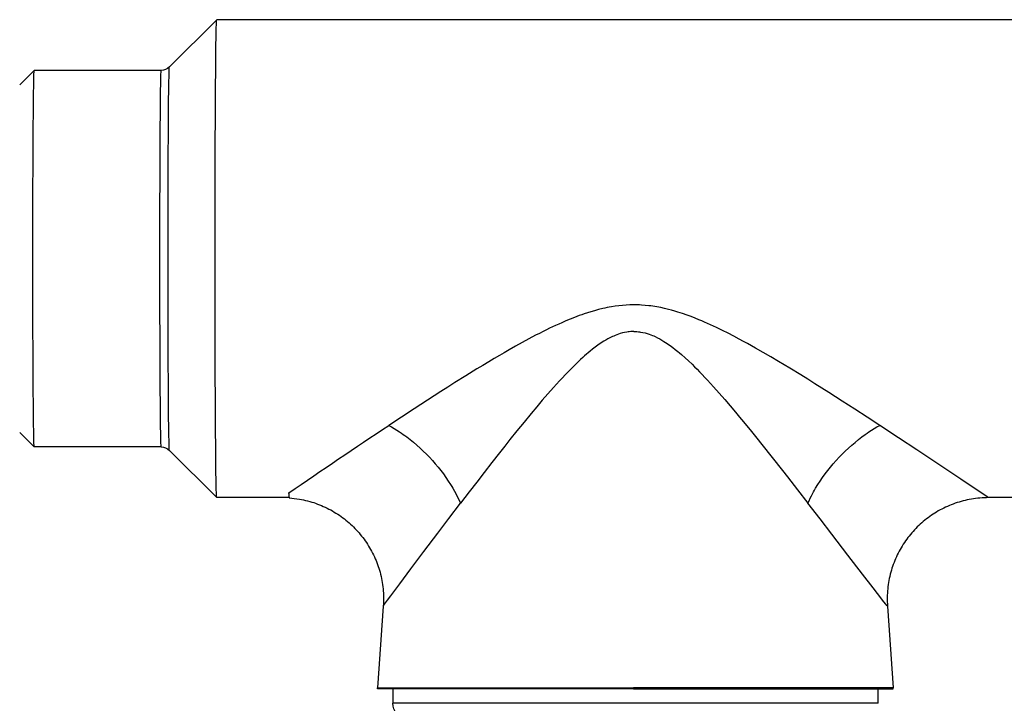
# Model space of a CAD drawing. Units: millimetres. Extents: x -1063 to 398, y -990 to 937.
# Drawn here: x -772 to -704, y 879 to 926 of the extents above; entities that cross this region are included whole.
import ezdxf

# ---------------------------------------------------------------- set-up
doc = ezdxf.new("R2010")
doc.units = ezdxf.units.MM

# ---------------------------------------------------------------- blocks, each defined once
blk = doc.blocks.new('1990.STD.KIT_V3')
at = {"color": 7}
for p, q in [((23.972, 16.5), (74.858, 16.5)), ((74.858, 16.5), (79.858, 16.5)), ((83.124, 13.234), (79.859, 16.5)), ((83.689, 13), (92.458, 13)), ((93.458, 12), (92.458, 13)), ((93.458, -12), (92.458, -13)), ((83.124, -13.234), (79.859, -16.5)), ((83.689, -13), (92.458, -13)), ((23.972, -16.5), (26.576, -16.5)), ((74.858, -16.5), (79.858, -16.5)), ((33.558, -23.988), (33.164, -29.63)), ((68.359, -23.988), (68.754, -29.63)), ((33.161, -29.7), (33.164, -29.63)), ((51.081, -29.7), (33.162, -29.7)), ((33.164, -29.63), (51.081, -29.63)), ((34.209, -29.7), (67.709, -29.7)), ((34.209, -30.7), (34.209, -29.7)), ((68.754, -29.63), (51.081, -29.63)), ((51.081, -29.7), (68.756, -29.7)), ((67.709, -29.7), (67.709, -30.7)), ((68.756, -29.7), (68.754, -29.63)), ((34.209, -30.7), (67.709, -30.7))]:
    blk.add_line(p, q, dxfattribs=at)
for points in [[(34.096, -11.512), (34.951, -10.953), (35.805, -10.398), (36.686, -9.83), (37.616, -9.235), (38.571, -8.632), (39.056, -8.329), (39.543, -8.027), (40.307, -7.56), (40.692, -7.328), (41.081, -7.095), (41.602, -6.787), (42.128, -6.481), (42.66, -6.178), (43.219, -5.866), (43.502, -5.711), (43.787, -5.557), (44.171, -5.354), (44.561, -5.152), (44.955, -4.954), (45.357, -4.759), (45.764, -4.568), (45.971, -4.475), (46.179, -4.383), (46.377, -4.298), (46.576, -4.214), (46.844, -4.106), (47.116, -4), (47.391, -3.899), (47.705, -3.79), (47.864, -3.738), (48.023, -3.688), (48.238, -3.623), (48.455, -3.562), (48.674, -3.504), (48.939, -3.44), (49.207, -3.382), (49.477, -3.33), (49.751, -3.286), (49.889, -3.267), (50.027, -3.249), (50.285, -3.222), (50.544, -3.203), (50.677, -3.196), (50.811, -3.19), (50.94, -3.188), (51.07, -3.187)], [(51.07, -3.187), (51.202, -3.188), (51.333, -3.191), (51.594, -3.203), (51.853, -3.222), (52.109, -3.249), (52.364, -3.282), (52.616, -3.322), (52.765, -3.349), (52.914, -3.378), (53.063, -3.409), (53.211, -3.442), (53.503, -3.513), (53.791, -3.591), (54.026, -3.66), (54.259, -3.733), (54.489, -3.809), (54.661, -3.868), (54.831, -3.929), (55.167, -4.056), (55.461, -4.173), (55.752, -4.294), (56.039, -4.419), (56.253, -4.514), (56.464, -4.611), (56.881, -4.808), (57.105, -4.918), (57.327, -5.028), (57.586, -5.159), (57.843, -5.292), (58.312, -5.54), (58.774, -5.791), (59.23, -6.044), (59.68, -6.299), (60.015, -6.491), (60.347, -6.684), (60.715, -6.901), (61.081, -7.119), (61.493, -7.366), (61.903, -7.616), (62.668, -8.086), (63.421, -8.557), (63.902, -8.861), (64.38, -9.165), (65.317, -9.767), (66.227, -10.358), (67.11, -10.935), (67.984, -11.512)], [(51.069, -5.026), (50.964, -5.028), (50.858, -5.034), (50.753, -5.043), (50.675, -5.052), (50.597, -5.064), (50.442, -5.092), (50.288, -5.128), (50.136, -5.171), (50.016, -5.21), (49.896, -5.253), (49.778, -5.3), (49.69, -5.338), (49.603, -5.377), (49.431, -5.461), (49.28, -5.54), (49.131, -5.625), (48.984, -5.714), (48.879, -5.781), (48.774, -5.85), (48.664, -5.925), (48.556, -6.001), (48.379, -6.131), (48.206, -6.266), (48.034, -6.404), (47.907, -6.509), (47.782, -6.616), (47.534, -6.836), (47.29, -7.06), (47.05, -7.289), (46.874, -7.461), (46.7, -7.636), (46.524, -7.816), (46.349, -7.997), (46.161, -8.196), (45.973, -8.397), (45.765, -8.624), (45.558, -8.853), (45.17, -9.289), (44.788, -9.728), (44.412, -10.168), (44.04, -10.609), (43.764, -10.941), (43.489, -11.273), (42.943, -11.94), (42.584, -12.385), (42.226, -12.831), (41.514, -13.727), (40.807, -14.625), (40.457, -15.074), (39.761, -15.966), (39.05, -16.883)], [(51.069, -5.026), (51.175, -5.028), (51.281, -5.034), (51.386, -5.043), (51.465, -5.053), (51.543, -5.064), (51.699, -5.093), (51.853, -5.129), (52.006, -5.172), (52.127, -5.212), (52.247, -5.255), (52.365, -5.302), (52.454, -5.34), (52.541, -5.38), (52.715, -5.464), (52.859, -5.541), (53.001, -5.622), (53.142, -5.707), (53.241, -5.769), (53.339, -5.833), (53.448, -5.907), (53.555, -5.983), (53.735, -6.114), (53.911, -6.25), (54.086, -6.391), (54.208, -6.492), (54.328, -6.594), (54.463, -6.712), (54.597, -6.832), (54.751, -6.973), (54.903, -7.116), (55.058, -7.264), (55.211, -7.414), (55.51, -7.715), (55.804, -8.02), (55.998, -8.225), (56.19, -8.432), (56.398, -8.66), (56.604, -8.89), (56.996, -9.333), (57.383, -9.78), (57.764, -10.229), (58.143, -10.682), (58.64, -11.284), (59.131, -11.889), (59.618, -12.495), (59.979, -12.949), (60.338, -13.404), (60.869, -14.082), (61.395, -14.758), (61.913, -15.427), (62.423, -16.089), (63.032, -16.883)], [(26.576, -16.5), (26.576, -16.5), (26.578, -16.499), (26.589, -16.493), (26.677, -16.438), (26.841, -16.331), (27.374, -15.977), (28.491, -15.232), (30.435, -13.934), (31.534, -13.203), (32.787, -12.373), (34.096, -11.512)], [(39.05, -16.884), (38.971, -16.71), (38.887, -16.537), (38.8, -16.365), (38.732, -16.237), (38.663, -16.11), (38.591, -15.982), (38.517, -15.854), (38.363, -15.603), (38.203, -15.354), (38.035, -15.109), (37.861, -14.866), (37.68, -14.628), (37.493, -14.393), (37.3, -14.163), (37.101, -13.937), (36.897, -13.715), (36.687, -13.497), (36.471, -13.285), (36.251, -13.078), (36.027, -12.876), (35.798, -12.681), (35.565, -12.492), (35.328, -12.31), (35.088, -12.135), (34.967, -12.05), (34.844, -11.967), (34.66, -11.846), (34.473, -11.73), (34.285, -11.618), (34.096, -11.512)], [(67.985, -11.512), (67.794, -11.618), (67.605, -11.73), (67.418, -11.846), (67.232, -11.967), (67.11, -12.049), (66.99, -12.132), (66.867, -12.22), (66.746, -12.309), (66.509, -12.491), (66.275, -12.68), (66.045, -12.875), (65.82, -13.076), (65.6, -13.283), (65.384, -13.495), (65.174, -13.713), (64.97, -13.935), (64.771, -14.161), (64.579, -14.391), (64.392, -14.626), (64.212, -14.864), (64.038, -15.107), (63.871, -15.352), (63.712, -15.601), (63.635, -15.727), (63.559, -15.853), (63.443, -16.056), (63.332, -16.261), (63.227, -16.467), (63.126, -16.675), (63.032, -16.883)], [(74.88, -16.203), (74.875, -16.327), (74.87, -16.423), (74.865, -16.486), (74.862, -16.507), (74.86, -16.513), (74.859, -16.515), (74.859, -16.516), (74.858, -16.516), (74.858, -16.516)], [(26.576, -16.5), (26.727, -16.502), (26.879, -16.506), (27.028, -16.514), (27.178, -16.525), (27.326, -16.54), (27.473, -16.557), (27.619, -16.577), (27.765, -16.6), (27.909, -16.627), (28.052, -16.656), (28.194, -16.688), (28.336, -16.723), (28.475, -16.76), (28.614, -16.801), (28.751, -16.844), (28.887, -16.89), (29.022, -16.939), (29.156, -16.99), (29.288, -17.044), (29.419, -17.101), (29.548, -17.16), (29.676, -17.221), (29.802, -17.286), (29.927, -17.352), (30.05, -17.421), (30.172, -17.493), (30.292, -17.567), (30.411, -17.643), (30.528, -17.721), (30.643, -17.802), (30.756, -17.885), (30.868, -17.97), (30.978, -18.057), (31.086, -18.147), (31.192, -18.238), (31.297, -18.332), (31.399, -18.427), (31.5, -18.525), (31.598, -18.624), (31.695, -18.726), (31.789, -18.829), (31.882, -18.935), (31.972, -19.042), (32.06, -19.151), (32.147, -19.261), (32.23, -19.374), (32.312, -19.488), (32.391, -19.603), (32.469, -19.721), (32.543, -19.84), (32.616, -19.96), (32.686, -20.082), (32.754, -20.206), (32.819, -20.331), (32.882, -20.458), (32.942, -20.585), (33, -20.715), (33.055, -20.845), (33.107, -20.977), (33.157, -21.11), (33.205, -21.245), (33.249, -21.38), (33.291, -21.517), (33.33, -21.655), (33.367, -21.794), (33.4, -21.934), (33.431, -22.075), (33.459, -22.217), (33.484, -22.36), (33.506, -22.504), (33.525, -22.649), (33.541, -22.795), (33.554, -22.941), (33.564, -23.089), (33.571, -23.237), (33.575, -23.385), (33.575, -23.535), (33.573, -23.685), (33.567, -23.837), (33.558, -23.988)], [(33.559, -23.988), (33.559, -23.988), (33.559, -23.988), (33.561, -23.987), (33.573, -23.974), (33.595, -23.949), (33.664, -23.865), (33.807, -23.685), (34.243, -23.126), (34.55, -22.729), (35.281, -21.781), (36.29, -20.468), (37.397, -19.027), (38.214, -17.965), (39.05, -16.883)], [(68.359, -23.988), (68.359, -23.986), (68.355, -23.979), (68.326, -23.934), (68.268, -23.852), (68.075, -23.585), (67.844, -23.272), (67.228, -22.442), (66.452, -21.404), (65.566, -20.225), (64.604, -18.951), (63.83, -17.931), (63.032, -16.883)], [(74.858, -16.516), (74.68, -16.531), (74.503, -16.55), (74.327, -16.573), (74.153, -16.6), (74.008, -16.627), (73.865, -16.656), (73.723, -16.688), (73.582, -16.723), (73.442, -16.76), (73.304, -16.801), (73.166, -16.844), (73.03, -16.89), (72.895, -16.939), (72.762, -16.99), (72.63, -17.044), (72.499, -17.101), (72.37, -17.16), (72.242, -17.221), (72.115, -17.286), (71.99, -17.352), (71.867, -17.421), (71.745, -17.493), (71.625, -17.567), (71.507, -17.643), (71.39, -17.721), (71.274, -17.802), (71.161, -17.885), (71.049, -17.97), (70.939, -18.057), (70.831, -18.147), (70.725, -18.238), (70.621, -18.332), (70.518, -18.427), (70.418, -18.525), (70.319, -18.624), (70.223, -18.726), (70.128, -18.829), (70.036, -18.935), (69.945, -19.042), (69.857, -19.151), (69.771, -19.261), (69.687, -19.374), (69.605, -19.488), (69.526, -19.603), (69.449, -19.721), (69.374, -19.84), (69.302, -19.96), (69.232, -20.082), (69.164, -20.206), (69.099, -20.331), (69.036, -20.458), (68.976, -20.585), (68.918, -20.715), (68.863, -20.845), (68.81, -20.977), (68.76, -21.11), (68.713, -21.245), (68.668, -21.38), (68.626, -21.517), (68.587, -21.655), (68.551, -21.794), (68.517, -21.934), (68.486, -22.075), (68.459, -22.217), (68.434, -22.36), (68.412, -22.504), (68.393, -22.649), (68.376, -22.795), (68.363, -22.941), (68.353, -23.089), (68.346, -23.237), (68.343, -23.385), (68.342, -23.535), (68.345, -23.685), (68.35, -23.837), (68.359, -23.988)]]:
    blk.add_lwpolyline(points, dxfattribs=at)
for centre, radius, start, end in [((83.689, 13.799), 0.799, 225.00638, 270.00377), ((-178.254, -383.402), 446.022, 55.42127, 56.49041), ((83.689, -13.799), 0.799, 89.9966, 134.99415), ((66.709, -30.7), 1, 270, 0)]:
    blk.add_arc(centre, radius, start, end, dxfattribs=at)
for centre, major_axis, start_param, end_param in [((79.858, 0), (0, -16.5), 0.006866, 3.134668), ((83.124, 0), (0, -13.234), 0.006866, 3.134668), ((83.689, 0), (0, -13), 6.283156, 9.424749), ((92.458, 0), (0, -13), 0.006866, 3.134668), ((74.858, 0), (0, -16.5), 0.19011, 0.199786)]:
    blk.add_ellipse(centre, major_axis=major_axis, ratio=0.006884, start_param=start_param, end_param=end_param, dxfattribs=at)

msp = doc.modelspace()

# ---------------------------------------------------------------- block references
at = {"xscale": -1}
msp.add_blockref('1990.STD.KIT_V3', (-678.593, 909.478), dxfattribs=at)

doc.saveas('drawing.dxf')
